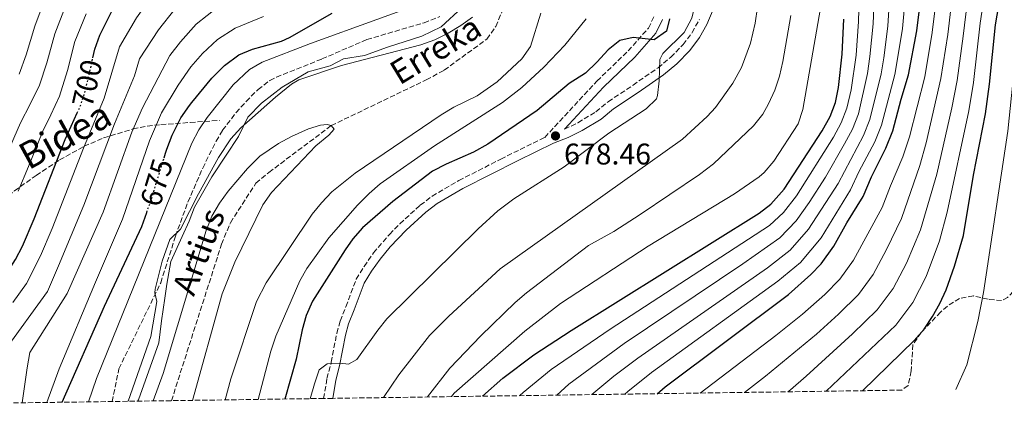
# Model space of a CAD drawing. Units: metres. Extents: x 596692 to 600119, y 4766130 to 4768493.
# Drawn here: x 598616 to 598946, y 4766156 to 4766286 of the extents above; entities that cross this region are included whole.
import ezdxf
from ezdxf.enums import TextEntityAlignment as Align

# ---------------------------------------------------------------- set-up
doc = ezdxf.new("R2010")
doc.units = ezdxf.units.M
doc.header["$MEASUREMENT"] = 0
doc.linetypes.add('DGN Style 3', pattern=[2.435890702152634, 1.739921930109024, -0.6959687720436097])
doc.linetypes.add('DGN Style 5', pattern=[1.217945351076317, 0.5219765790327072, -0.6959687720436097])
for name, color, linetype, lineweight in [('Barranco lineal', 142, 'DGN Style 3', 13), ('Camino', 7, 'DGN Style 3', 0), ('Cota de curva de nivel directora', 7, 'Continuous', 0), ('Cota de punto acotado terreno', 7, 'Continuous', 0), ('Curva de nivel directora', 30, 'Continuous', 30), ('Curva de nivel directora no vista', 30, 'DGN Style 5', 30), ('Curva de nivel intermedia', 30, 'Continuous', 0), ('Límite de Concejo', 7, 'Continuous', 0), ('Margen derecho', 7, 'Continuous', 0), ('Punto acotado terreno (símbolo)', 7, 'Continuous', 0), ('Senda', 7, 'DGN Style 3', 0), ('Texto de arroyo-regatas y barrancos', 142, 'Continuous', 0), ('Zona arbolada', 92, 'DGN Style 3', 0)]:
    doc.layers.add(name, color=color, linetype=linetype, lineweight=lineweight)
doc.styles.add('Style-Arial', font='arial.ttf')

# ---------------------------------------------------------------- blocks, each defined once
blk = doc.blocks.new('5PATER')
at = {"layer": 'Punto acotado terreno (símbolo)', "linetype": 'Continuous', "lineweight": 0}
h = blk.add_hatch(color=51, dxfattribs=at)
edge = h.paths.add_edge_path()
edge.add_ellipse((0, 0), major_axis=(-0.1095731443231308, -0.1110710700762829), ratio=0.9994222409660317, start_angle=0, end_angle=360)

msp = doc.modelspace()

# ---------------------------------------------------------------- linework, layer by layer
at = {"layer": 'Barranco lineal', "color": 142, "linetype": 'DGN Style 3', "lineweight": 13}
msp.add_polyline3d([(598666.9600000001, 4766158.15, 659.070000000007), (598683.7699999996, 4766210.600000001, 658.8500000000058), (598686.7400000002, 4766217.810000001, 658.8500000000058), (598695.2699999996, 4766231.039999999, 658.9799999999959), (598699.6500000004, 4766234.66, 658.9799999999959), (598720.5499999998, 4766250.34, 660), (598752.4600000001, 4766265.680000001, 660.1300000000047), (598758.4400000004, 4766268.9, 660.25), (598772.7699999996, 4766279.359999999, 660.8899999999994), (598775.75, 4766283.57, 660.8899999999994), (598782.8700000001, 4766300.390000001, 662.429999999993), (598783.8399999999, 4766305.59, 662.429999999993), (598782.3099999996, 4766324.710000001, 663.8600000000006)], dxfattribs=at)
at = {"layer": 'Camino', "color": 7, "linetype": 'DGN Style 3', "lineweight": 0}
for points in [[(598717.9999999994, 4766158.890000002, 681.4499999999972), (598719.1299999983, 4766165.61, 680.979999999996), (598720.5599999987, 4766171.03, 680.8999999999943), (598722.4299999995, 4766180.760000001, 679.5200000000043), (598723.5300000014, 4766184.84, 679.0899999999967), (598725.4600000003, 4766189.650000002, 679.1699999999981), (598728.9600000007, 4766198.900000001, 678.6199999999953), (598731.5699999991, 4766203.160000001, 678.6999999999972), (598734.7699999999, 4766207.67, 678.5), (598740.0699999996, 4766213.900000001, 678.259999999995), (598743.5799999988, 4766217.460000002, 678.1499999999943), (598750.4200000007, 4766223.670000002, 678.0700000000071), (598754.3900000004, 4766226.710000001, 678.1399999999995), (598763.3700000013, 4766231.890000001, 678.1399999999995), (598777.4200000016, 4766239.130000002, 678.1600000000037), (598792.1799999983, 4766246.400000001, 678.7599999999948), (598809.7100000011, 4766265.279999999, 677.5599999999979), (598820.1799999984, 4766275.350000001, 676.4900000000052), (598826.9699999989, 4766283.029999999, 675.6300000000047), (598828.8299999986, 4766286.850000001, 675.2100000000064)], [(598798.8099999978, 4766249.140000002, 678.4600000000065), (598803.3200000006, 4766251.32, 678.600000000006), (598809.3500000011, 4766255, 678.9299999999931), (598813.4999999997, 4766258.359999999, 679.3999999999944), (598821.8000000011, 4766263.910000001, 679.9600000000065), (598830.1799999987, 4766269.720000001, 680.100000000006), (598834.4600000011, 4766273.240000002, 680.2200000000012), (598838.5699999996, 4766277.500000001, 680.350000000006), (598841.6299999994, 4766281.5, 680.4199999999984), (598844.0500000002, 4766285.87, 680.4799999999959)]]:
    msp.add_polyline3d(points, dxfattribs=at)
at = {"layer": 'Curva de nivel directora', "color": 30, "linetype": 'Continuous', "lineweight": 30, "flags": 128}
for points, elevation in [([(598898.7499999995, 4766161.490000002), (598916.1599999993, 4766178.330000001), (598919.4099999992, 4766182.170000001), (598922.2599999991, 4766186.320000002), (598924.729999999, 4766190.710000002), (598926.8300000001, 4766195.289999999), (598929.6599999998, 4766203.210000001), (598932.6699999983, 4766213.49), (598935.9599999986, 4766233.700000001), (598940.0800000002, 4766254.28), (598941.39, 4766264.190000001), (598943.3799999993, 4766284.090000001), (598945.5799999988, 4766297.16), (598950.8000000002, 4766334.660000003)], 750.0000000000002), ([(598640.6299999985, 4766273.060000002), (598641.2900000003, 4766275.940000001), (598642.9100000006, 4766280.65), (598647.8899999984, 4766290.460000001)], 700.0000000000002), ([(598829.9500000007, 4766160.500000001), (598832.6299999984, 4766162.77), (598873.9500000002, 4766193.789999999), (598881.4499999991, 4766200.41), (598884.9000000004, 4766204.050000001), (598889.1399999983, 4766209.940000001), (598893.4999999991, 4766217.790000001), (598899.0199999999, 4766226.600000001), (598901.8200000006, 4766233.119999999), (598906.6299999985, 4766242.740000002), (598909, 4766248.58), (598911.7499999994, 4766259.250000001), (598914.2500000005, 4766267.34), (598917.0299999987, 4766282.100000001), (598918.2000000001, 4766292.039999999)], 725.0000000000002), ([(598664.4800000001, 4766239.57), (598664.9400000006, 4766241.060000001), (598665.3699999999, 4766242.480000001), (598667.1600000003, 4766247.17), (598670.0700000003, 4766252.930000001), (598673.0099999995, 4766257.100000001), (598673.8300000001, 4766258.090000001), (598680.5499999989, 4766266.250000002), (598684.730000001, 4766270.470000002), (598689.5099999997, 4766274.090000001), (598694.1399999987, 4766275.99), (598703.8199999994, 4766278.67), (598706.5700000009, 4766279.859999999), (598720.9199999986, 4766288.020000001)], 675.0000000000001), ([(598834.0299999998, 4766286.150000001), (598833.0499999986, 4766281.949999999), (598828.8699999988, 4766279.119999999), (598821.8700000005, 4766279.900000002), (598817.3299999986, 4766278.9), (598813.4100000003, 4766275.699999999), (598809.7099999988, 4766271.609999999), (598805.8499999987, 4766267.930000001), (598800.359999999, 4766264.41), (598789.6100000001, 4766255.370000001), (598773.0799999987, 4766244.100000001), (598768.2899999986, 4766241.480000001), (598759.149999999, 4766237.430000002), (598754.54, 4766235.02), (598741.2699999998, 4766224.869999999), (598731.0399999993, 4766216.130000002), (598727.7600000004, 4766212.350000001), (598725.2799999993, 4766208.710000001), (598714.28, 4766191.460000004), (598712.1399999987, 4766186.730000001), (598710.82, 4766181.910000001), (598708.8099999983, 4766172.01)], 675.0000000000001), ([(598771.2599999993, 4766159.66), (598778.0799999988, 4766165.720000003), (598788.4900000002, 4766173.540000001), (598801.0799999988, 4766181.690000001), (598864.110000001, 4766220.949999999), (598868.0299999992, 4766224.060000001), (598872.4599999993, 4766229.080000001), (598885.2600000001, 4766248.630000002), (598887.9400000002, 4766253.430000001), (598889.6799999991, 4766258.12), (598890.7299999996, 4766263.140000001), (598891.9799999992, 4766274.310000001), (598892.5599999981, 4766286.02)], 700.0000000000001), ([(598592.8400000003, 4766157.09), (598592.5399999986, 4766164.250000001), (598593.5099999988, 4766171.990000002), (598596.1999999998, 4766179.900000002), (598598.0100000004, 4766183.440000001), (598612.53, 4766202.080000003), (598614.6899999992, 4766205.500000002), (598616.949999999, 4766209.980000001), (598620.9399999988, 4766219.150000002), (598631.2899999999, 4766245.740000002), (598635.3400000001, 4766254.590000001)], 700.0000000000006), ([(598630.2500000006, 4766157.630000001), (598644.52, 4766189.810000001), (598657.0100000001, 4766216.550000003), (598658.6799999998, 4766221.250000001)], 675.0000000000005), ([(598708.8099999983, 4766172.01), (598705.0300000008, 4766158.699999999)], 675.0000000000005)]:
    msp.add_lwpolyline(points, dxfattribs=dict(at, elevation=elevation))
at = {"layer": 'Curva de nivel directora no vista', "color": 30, "linetype": 'DGN Style 5', "lineweight": 30, "flags": 128}
for points, elevation in [([(598635.3400000001, 4766254.590000001), (598636.2399999986, 4766256.550000001), (598637.9100000005, 4766261.24), (598640.6299999985, 4766273.060000002)], 700.0000000000005), ([(598658.6799999998, 4766221.250000001), (598660.3600000007, 4766225.990000002), (598664.4800000001, 4766239.57)], 675.0000000000005)]:
    msp.add_lwpolyline(points, dxfattribs=dict(at, elevation=elevation))
at = {"layer": 'Curva de nivel intermedia', "color": 30, "linetype": 'Continuous', "lineweight": 0, "flags": 128}
for points, elevation in [([(598613.7599999994, 4766191), (598618.3400000016, 4766197.390000001), (598622.9999999997, 4766206.689999999), (598626.9699999995, 4766215.859999999), (598637.400000001, 4766242.74), (598644.3500000001, 4766259.58), (598649.5700000015, 4766276.71), (598655.26, 4766286.46), (598663.9800000017, 4766298.82), (598685.7600000014, 4766314.779999999), (598700.9699999995, 4766328.3), (598704.49, 4766336.11), (598702.6300000002, 4766345.509999999), (598699.2800000019, 4766351.539999999), (598693.7200000008, 4766359.34), (598673.7500000016, 4766387.800000001), (598666.9099999998, 4766396.489999999), (598655.040000001, 4766413.619999999), (598652.550000001, 4766417.949999999), (598648.8300000017, 4766427.279999998), (598645.3400000003, 4766437.960000001), (598644.52, 4766442.890000002), (598644.9500000014, 4766477.92), (598644.6400000007, 4766498.509999999)], 695), ([(598907.6100000021, 4766497.92), (598897.9900000017, 4766481.59), (598894.3000000014, 4766474.409999999), (598892.3200000012, 4766469.81), (598889.810000001, 4766462.279999999), (598888.8099999996, 4766457.38), (598887.2699999996, 4766446.359999998), (598887.110000001, 4766443.079999999), (598887.3600000013, 4766428.09), (598889.0900000012, 4766394.929999999), (598889.2300000021, 4766374.359999998), (598887.2000000003, 4766318.4), (598885.020000001, 4766291.609999999), (598878.7699999993, 4766255.699999999), (598877.1799999999, 4766250.939999999), (598869.0799999997, 4766238.380000001), (598865.8099999996, 4766234.579999999), (598864.110000001, 4766233.16), (598855.8499999996, 4766227.509999999), (598826.8300000003, 4766209.99), (598797.4400000023, 4766190.680000001), (598785.5199999998, 4766181.480000001), (598761.7999999999, 4766160.619999999), (598760.8900000004, 4766159.509999998)], 695), ([(598863.57, 4766491.41), (598859.3700000001, 4766482.890000001), (598852.5400000016, 4766467.74), (598844.1500000008, 4766447.849999999), (598842.6200000019, 4766443.09), (598841.7099999998, 4766437.92), (598841.0500000005, 4766432.08), (598840.8499999995, 4766426.65), (598840.9000000008, 4766414.859999999), (598842.0300000019, 4766386.689999999), (598842.0800000009, 4766364.51), (598841.0400000016, 4766339.529999999), (598842.7699999993, 4766314.960000001), (598843.2300000021, 4766301.569999999), (598842.7200000002, 4766291.59), (598841.54, 4766286.300000001), (598838.9299999994, 4766281.569999999), (598831.7499999999, 4766274.54), (598830.7799999998, 4766272.539999999), (598830.61, 4766265.349999999), (598830.0500000012, 4766260.390000001), (598829.6399999999, 4766259.350000001)], 680), ([(598947.5800000015, 4766485.46), (598942.7699999991, 4766480.369999998), (598938.8900000011, 4766475.359999999), (598930.9699999996, 4766461.640000001), (598923.3000000007, 4766446.800000001), (598920.7700000005, 4766438.779999998), (598917.6400000012, 4766420.720000001), (598917.1500000019, 4766404.27), (598912.5000000005, 4766362.289999999), (598910.4500000007, 4766328.41), (598908.4500000002, 4766303.559999999), (598907.240000001, 4766283.67), (598905.900000002, 4766273.08), (598905.0599999994, 4766267.65), (598901.2700000008, 4766252.4), (598899.1500000019, 4766247.020000001), (598890.5900000011, 4766230.939999998), (598880.6900000015, 4766215.58), (598874.5100000012, 4766208.62), (598866.8700000013, 4766202.699999998), (598823.4100000005, 4766172.449999998), (598815.3100000002, 4766166.359999999), (598807.9699999999, 4766160.179999999)], 715.0000000000001), ([(598949.3200000004, 4766475.42), (598946.2500000015, 4766471.350000001), (598931.400000001, 4766444.21), (598929.0099999993, 4766436.91), (598924.8000000005, 4766418.720000001), (598923.1900000012, 4766403.880000001), (598918.6500000015, 4766370.099999998), (598917.7999999999, 4766362.34), (598915.3700000002, 4766321.279999999), (598913.0700000003, 4766292.84), (598912.1400000005, 4766282.890000001), (598910.5300000011, 4766272.67), (598909.6500000005, 4766267.499999999), (598905.1399999999, 4766250.489999999), (598902.8900000014, 4766244.880000001), (598897.5899999995, 4766234.82), (598894.7999999999, 4766228.77), (598884.9200000004, 4766212.759999999), (598877.9800000002, 4766204.509999999), (598870.4100000019, 4766198.249999999), (598828.0199999994, 4766167.609999998), (598820.050000001, 4766161.25), (598819.0899999999, 4766160.34)], 720.0000000000001), ([(598947.120000001, 4766437.59), (598945.3100000005, 4766432.33), (598938.3200000012, 4766410.139999999), (598936.4900000005, 4766401.529999999), (598930.5700000017, 4766368.46), (598928.5800000002, 4766351.220000001), (598926.2900000013, 4766320.119999999), (598923.4000000014, 4766291.439999999), (598922.200000001, 4766281.509999999), (598919.6700000007, 4766266.71), (598914.5900000002, 4766246.58), (598912.3200000015, 4766239.850000001), (598908.1500000006, 4766230.180000001), (598905.4300000004, 4766222.88), (598895.760000001, 4766205.210000001), (598891.1500000021, 4766198.91), (598886.1100000017, 4766193.789999999), (598878.6799999998, 4766187.109999998), (598869.7000000011, 4766179.989999999), (598844.2900000016, 4766160.710000001)], 730), ([(598953.3799999995, 4766429.619999999), (598945.980000001, 4766408.390000002), (598943.7400000015, 4766399.59), (598938.1700000013, 4766372.439999999), (598936.1799999998, 4766361.07), (598933.690000002, 4766340.859999999), (598931.8000000011, 4766319.33), (598929.6900000012, 4766300.07), (598927.3700000009, 4766280.91), (598925.1, 4766266.079999999), (598920.1800000004, 4766244.590000001), (598918.01, 4766236.96), (598911.8400000009, 4766219.160000001), (598906.8299999996, 4766208.79), (598902.3900000006, 4766200.49), (598897.4000000017, 4766193.76), (598890.7800000011, 4766187.17), (598883.4000000005, 4766180.419999998), (598866.2099999997, 4766166.34), (598859.1399999998, 4766160.92)], 735.0000000000002), ([(598615.8600000005, 4766267.55), (598618.260000001, 4766274.079999999), (598621.0999999997, 4766283.689999999), (598624.5900000011, 4766293.060000001), (598626.9, 4766297.929999999), (598629.0599999992, 4766302.779999999), (598632.420000001, 4766307.759999999), (598637.4400000012, 4766313.98), (598642.1200000016, 4766319.859999998), (598648.5600000012, 4766326.53), (598653.5200000011, 4766332.779999999), (598658.2300000006, 4766341.470000001), (598658.690000001, 4766350.34), (598656.2300000001, 4766357.259999999), (598651.7799999998, 4766365.259999999), (598647.2600000004, 4766372.439999999), (598643.150000002, 4766378.08), (598637.4400000012, 4766385.009999999), (598633.3600000021, 4766389.970000001), (598627.4500000001, 4766397.390000001), (598622.3499999992, 4766405.05), (598619.6700000014, 4766410.07), (598616.320000001, 4766417.33), (598614.2600000001, 4766423.119999999)], 715.0000000000001), ([(598951.0000000013, 4766397.640000001), (598944.8900000004, 4766371.380000001), (598941.000000001, 4766350.289999999), (598932.540000001, 4766280.310000001), (598930.5300000015, 4766265.449999999), (598928.7500000001, 4766256.27), (598923.7000000008, 4766234.069999999), (598918.2500000015, 4766215.439999999), (598913.4900000005, 4766204.289999999), (598909.0100000012, 4766195.759999999), (598903.6600000003, 4766188.619999999), (598895.4400000013, 4766180.56), (598879.8700000012, 4766166.380000002), (598874.6000000006, 4766161.819999999), (598873.6799999997, 4766161.130000001)], 740.0000000000001), ([(598865.7300000014, 4766374.56), (598866.5499999995, 4766368.970000001), (598867.1399999995, 4766332.8), (598866.600000001, 4766318.220000001), (598865.0700000019, 4766300.820000002), (598862.7499999997, 4766284.619999998), (598861.1800000005, 4766278.02), (598858.2200000011, 4766269.819999999), (598855.2500000006, 4766264.609999998), (598849.4700000006, 4766256.41), (598846.7100000001, 4766253.380000002), (598838.4100000008, 4766245.810000001), (598777.2100000015, 4766202.29), (598760.0300000019, 4766186.489999999), (598753.530000002, 4766180), (598743.200000001, 4766166.759999999), (598738.0399999999, 4766159.180000001)], 684.9999999999997), ([(598947.2199999995, 4766349.82), (598944.9300000005, 4766334.9), (598940.2800000014, 4766298.13), (598938.2200000006, 4766284.689999999), (598935.9600000008, 4766264.819999998), (598934.4200000007, 4766255.270000001), (598927.1400000007, 4766221.359999998), (598924.6600000019, 4766211.730000001), (598920.1600000003, 4766199.789999999), (598915.6400000007, 4766191.039999999), (598909.9099999998, 4766183.470000001), (598886.6100000002, 4766161.319999998)], 745), ([(598956.4599999996, 4766323.42), (598951.16, 4766283.25), (598947.5200000011, 4766248.439999999), (598939.3700000016, 4766194.449999998), (598937.4900000019, 4766184.699999999), (598933.7900000004, 4766170.15), (598930.0800000001, 4766161.939999998)], 755), ([(598898.2000000018, 4766312.640000001), (598897.4500000009, 4766285.239999999), (598896.6200000015, 4766273.9), (598894.9400000008, 4766262.359999998), (598893.5400000014, 4766256.210000001), (598891.6700000007, 4766251.300000001), (598889.0199999998, 4766246.42), (598876.6700000004, 4766226.820000002), (598872.2500000015, 4766221.230000001), (598867.5799999998, 4766216.84), (598814.1800000013, 4766182.130000001), (598794.3900000011, 4766168.59), (598784.9200000007, 4766160.9), (598783.85, 4766159.84)], 705), ([(598903.1300000005, 4766304.350000001), (598902.3500000003, 4766284.459999999), (598901.2599999995, 4766273.489999999), (598900.4700000006, 4766267.800000001), (598897.4100000006, 4766254.3), (598895.4100000003, 4766249.159999999), (598892.7800000015, 4766244.210000001), (598886.370000001, 4766233.109999998), (598880.8800000014, 4766224.560000001), (598876.4700000014, 4766218.41), (598871.0399999999, 4766212.730000001), (598858.6500000004, 4766203.960000002), (598818.8000000014, 4766177.289999999), (598800.2899999998, 4766163.640000002), (598796.2000000017, 4766160.020000001)], 710.0000000000005), ([(598639.1500000011, 4766157.749999999), (598641.7800000019, 4766165.600000001), (598673.8400000011, 4766244.49), (598676.1600000013, 4766248.869999998), (598678.9400000018, 4766253.02), (598687.6200000009, 4766263.960000001), (598693.1100000006, 4766269.159999999), (598697.42, 4766271.609999999), (598713.6299999995, 4766277.899999999), (598758.1000000007, 4766294.08)], 670), ([(598611.5100000009, 4766240.199999998), (598616.3700000001, 4766251.289999999), (598619.5300000006, 4766257.53), (598622.650000001, 4766263.88), (598625.1800000012, 4766271.42), (598627.8299999998, 4766281.100000001), (598631.4500000009, 4766290.409999999)], 710.0000000000003), ([(598616.9000000021, 4766157.430000001), (598618.5100000014, 4766169.189999999), (598619.4900000005, 4766174.33), (598632.0200000008, 4766194.109999999), (598644.0300000005, 4766221.310000001), (598653.72, 4766248.109999998), (598657.2100000014, 4766256.260000001), (598666.4000000001, 4766273.789999999), (598669.99, 4766278.46), (598675.2100000012, 4766284.31), (598682.6299999999, 4766290.11)], 684.9999999999999), ([(598610.9100000019, 4766174.88), (598625.4200000004, 4766194.789999999), (598629.0500000003, 4766203.4), (598637.5400000018, 4766223.699999998), (598647.8900000006, 4766250.920000001), (598654.5700000017, 4766266.970000002), (598656.2200000011, 4766272.77), (598662.6200000005, 4766282.460000001), (598668.0600000009, 4766289.42)], 690.0000000000001), ([(598615.57, 4766228.329999999), (598618.9500000017, 4766236.67), (598623.8300000011, 4766248.509999999), (598626.4500000008, 4766253.909999999), (598629.4500000004, 4766260.220000001), (598632.1100000002, 4766268.769999999), (598634.5600000002, 4766278.519999999), (598638.3100000008, 4766287.759999999)], 705), ([(598625.1000000007, 4766157.550000001), (598629.2400000002, 4766168.8), (598641.5300000015, 4766197.849999999), (598650.5199999993, 4766218.929999999), (598659.5400000004, 4766245.289999999), (598663.6399999997, 4766254.589999998), (598669.2099999997, 4766263.949999999), (598673.4800000013, 4766270.020000001), (598677.3600000015, 4766274.460000002), (598682.3600000016, 4766279.199999998), (598688.3800000009, 4766283.050000002), (598697.8899999994, 4766286.9)], 680), ([(598652.4800000017, 4766157.949999998), (598660.0000000009, 4766179.67), (598662.1100000008, 4766191.42), (598661.350000001, 4766194.34), (598661.5200000008, 4766195.56), (598663.8299999997, 4766204.909999999), (598666.4300000014, 4766212.149999999), (598669.99, 4766215.67), (598675.9900000015, 4766227.480000001), (598682.7200000016, 4766239.67), (598686.860000001, 4766245.939999999), (598690.2600000007, 4766249.56), (598701.9100000005, 4766259.91), (598707.19, 4766264.279999998), (598709.6900000012, 4766265.680000001), (598723.9600000005, 4766270.470000001), (598750.5999999995, 4766277.460000001), (598755.3, 4766279.109999998), (598759.7700000004, 4766281.279999998), (598764.0599999997, 4766283.919999998), (598767.9500000011, 4766286.730000001)], 665.0000000000001), ([(598790.9199999999, 4766288.039999999), (598787.3700000005, 4766276.830000001), (598784.5300000017, 4766272.74), (598776.1699999999, 4766265.020000001), (598769.470000001, 4766260.359999999), (598761.6900000004, 4766256.529999998), (598757.4300000002, 4766253.92), (598728.6200000009, 4766234.389999999), (598720.7900000011, 4766228.109999998), (598717.2900000007, 4766224.51), (598714.1100000001, 4766220.619999998), (598698.7200000009, 4766197.640000001), (598695.4400000018, 4766191.390000001), (598686.8800000012, 4766165.51), (598684.9600000011, 4766158.410000001)], 665.0000000000001), ([(598874.7900000005, 4766287.220000001), (598872.0599999991, 4766271.819999999), (598870.9300000004, 4766266.96), (598869.3600000013, 4766262.220000001), (598867.3000000005, 4766257.630000001), (598865.3500000014, 4766254.210000001), (598862.2600000001, 4766250.25), (598848.790000001, 4766237.539999999), (598844.0600000013, 4766233.92), (598824.2000000017, 4766220.52), (598815.3799999994, 4766214.810000001), (598806.8099999998, 4766210.17), (598786.1000000008, 4766194.289999999), (598782.300000001, 4766191.039999999), (598770.7100000016, 4766179.909999999), (598760.3899999995, 4766169.019999999), (598752.9000000017, 4766159.390000001)], 690.0000000000001), ([(598806.0900000001, 4766286.179999998), (598798.9599999998, 4766277.289999999), (598791.8499999997, 4766269.929999999), (598784.5400000006, 4766263.109999999), (598778.0099999994, 4766258.08), (598755.1600000014, 4766243.58), (598737.0300000019, 4766230.84), (598733.2300000021, 4766227.59), (598729.3200000006, 4766223.67), (598719.7600000006, 4766212.699999999), (598712.3300000009, 4766202.41), (598710.0100000009, 4766198.34), (598701.9800000021, 4766179.720000001), (598700.2600000009, 4766174.789999999), (598696.0499999998, 4766158.569999999)], 670), ([(598829.6399999999, 4766259.350000001), (598826.2600000004, 4766255.930000001), (598813.6600000006, 4766247.8), (598798.7000000007, 4766236.52), (598781.8200000004, 4766225.75), (598776.4600000004, 4766221.729999999), (598769.8900000014, 4766215.71), (598739.2600000004, 4766185.589999998), (598736.1500000012, 4766181.750000001), (598729.1300000006, 4766171.949999999), (598726.3400000011, 4766170.34), (598723.5400000003, 4766170.729999999), (598719.1500000005, 4766170.51), (598716.5599999998, 4766168.5), (598714.9100000003, 4766163.750000001), (598713.510000001, 4766158.82)], 680), ([(598660.8099999999, 4766158.069999998), (598664.1300000014, 4766167.220000001), (598678.5500000007, 4766215.17), (598680.530000001, 4766219.980000001), (598683.0600000012, 4766224.310000001), (598685.9500000014, 4766228.37), (598692.4800000002, 4766236.01), (598696.6199999999, 4766240.109999999), (598702.8499999993, 4766244.369999999), (598707.2300000002, 4766246.740000002), (598712.9700000002, 4766249.310000001), (598716.9600000001, 4766250.519999999), (598719.1500000005, 4766250.730000001), (598720.5499999997, 4766250.34), (598721.5599999999, 4766249.15), (598719.7699999996, 4766247.140000001), (598715.3900000008, 4766243.52), (598700.4800000022, 4766227.869999999), (598697.61, 4766223.789999997), (598688.1700000009, 4766204.560000001), (598683.9199999995, 4766193.92), (598674.0500000012, 4766158.259999999)], 660)]:
    msp.add_lwpolyline(points, dxfattribs=dict(at, elevation=elevation))
at = {"layer": 'Límite de Concejo', "color": 7, "linetype": 'Continuous', "lineweight": 0}
msp.add_polyline3d([(598764.5, 4766289.960000001, 667.08), (598757.4499999993, 4766283.41, 665.9300000000002), (598751, 4766280.290000001, 665.61), (598739.4800000006, 4766276.619999999, 665.51), (598731.7600000016, 4766273.880000001, 665.33), (598724.6600000003, 4766272.67, 665.59), (598720.2399999984, 4766270.33, 665.4), (598712.7699999996, 4766268.359999999, 665.59), (598704.0599999987, 4766263.189999999, 665.36), (598697.120000001, 4766257.91, 665.14), (598692.6000000016, 4766253.16, 665.09), (598689.4899999984, 4766246.65, 664.36), (598685.3599999994, 4766240.380000001, 664.11), (598680.4699999989, 4766233.220000001, 664.3100000000002), (598674.7300000006, 4766223, 664.39), (598672.870000001, 4766218.279999999, 664.0700000000002), (598670.5100000016, 4766213.17, 663.61), (598666.7800000012, 4766204.75, 664.14), (598665.4600000009, 4766197.24, 663.7900000000001), (598664.7800000012, 4766192.540000001, 663.84), (598663.6700000018, 4766184.890000001, 663.6600000000001), (598662.7300000006, 4766177.51, 662.85), (598655.8599999994, 4766158.480000001, 663.08), (598655.5899999999, 4766157.99, 663.13)], dxfattribs=at)
at = {"layer": 'Margen derecho', "color": 7, "linetype": 'Continuous', "lineweight": 0}
for points in [[(598848.6400000012, 4766289.230000001, 680.5399999999937), (598846.5899999993, 4766284.210000001, 680.4799999999959), (598844.1499999985, 4766279.850000001, 680.4199999999984), (598840.8500000016, 4766275.540000001, 680.350000000006), (598836.4999999997, 4766271.03, 680.2200000000012), (598831.9899999968, 4766267.32, 680.100000000006), (598823.4899999987, 4766261.430000001, 679.9600000000065), (598815.2800000011, 4766255.940000001, 679.3999999999944), (598811.0799999969, 4766252.540000001, 678.9299999999931), (598804.7600000001, 4766248.689999999, 678.600000000006), (598800.0100000004, 4766246.390000002, 678.4600000000065), (598795.1099999986, 4766244.500000001, 678.3800000000047), (598783.2300000008, 4766238.700000001, 678.1999999999971), (598764.719999999, 4766229.210000004, 678.1399999999995), (598756.0599999977, 4766224.210000004, 678.1399999999995), (598752.3399999985, 4766221.36, 678.0700000000071), (598745.6499999985, 4766215.290000002, 678.1499999999943), (598740.3199999998, 4766209.680000002, 678.3399999999965), (598736.9600000003, 4766205.58, 678.5), (598734.079999997, 4766201.51, 678.6999999999972), (598731.6600000008, 4766197.570000002, 678.6199999999953), (598728.260000001, 4766188.560000001, 679.1699999999981), (598726.3799999991, 4766183.880000001, 679.0899999999967), (598725.3599999998, 4766180.080000001, 679.5200000000043), (598723.3599999994, 4766169.810000001, 680.9400000000024), (598722.0699999996, 4766164.980000001, 680.979999999996), (598721.0500000003, 4766158.930000001, 681.3999999999944)], [(598798.8099999978, 4766249.140000002, 678.4600000000065), (598811.8500000001, 4766263.170000002, 677.5599999999979), (598822.350000001, 4766273.270000001, 676.4900000000052), (598829.4899999979, 4766281.350000001, 675.6300000000047), (598831.7199999986, 4766285.920000001, 675.2100000000064)]]:
    msp.add_polyline3d(points, dxfattribs=at)
at = {"layer": 'Senda', "color": 7, "linetype": 'DGN Style 3', "lineweight": 0}
for points in [[(598647.079999997, 4766157.87, 670.0500000000033), (598649.3199999989, 4766168.830000001, 666.3600000000007), (598663.3700000015, 4766197.66, 664.6999999999972), (598668.3, 4766213.300000003, 664.6999999999972), (598672.5, 4766224.710000001, 665.0599999999977), (598677.4599999998, 4766236.130000004, 666.0299999999991), (598681.9300000002, 4766245.12, 666.5800000000017), (598684.0899999995, 4766248.770000001, 666.4299999999931), (598688.6200000001, 4766254.689999999, 665.6600000000037), (598692.0100000009, 4766258.430000001, 665.4499999999972), (598696.010000002, 4766262.430000001, 665.929999999993), (598699.9600000014, 4766265.449999999, 666.479999999996), (598702.1599999986, 4766266.62, 666.5800000000017), (598717.4600000007, 4766272.670000001, 666.5800000000017), (598732.5300000003, 4766279.190000001, 666.5800000000017), (598751.7300000006, 4766284.820000002, 666.5800000000017), (598756.9499999996, 4766286.86, 666.9799999999959)], [(598553.3299999969, 4766156.52, 712.7500000000001), (598551.6900000006, 4766165.410000001, 712.6999999999972), (598549.6099999998, 4766171.84, 714.5700000000071), (598548.579999997, 4766174.990000002, 715.4900000000052), (598548.2699999987, 4766178.120000001, 716.3699999999952), (598549.1200000002, 4766181.130000002, 717.2400000000052), (598552.1700000013, 4766185.220000002, 718.6499999999944), (598556.140000001, 4766188.42, 720.0700000000071), (598570.9800000003, 4766197.850000001, 715.3300000000019), (598578.4200000013, 4766202.560000001, 713.9600000000065), (598585.5499999992, 4766207.27, 712.979999999996), (598591.1599999995, 4766211.220000002, 712.1699999999984), (598600.5000000005, 4766218.130000001, 710.2700000000042), (598614.3099999992, 4766228.49, 705.6900000000023), (598621.6000000006, 4766233.670000002, 702.9100000000037), (598629.4200000013, 4766238.850000001, 699.4600000000065), (598637.6900000015, 4766243.420000002, 694.9900000000052), (598644.2100000015, 4766246.210000001, 691.2700000000042), (598654.0500000007, 4766249.220000002, 685.1000000000058), (598658.8299999974, 4766250.16, 681.9600000000065), (598663.4400000008, 4766250.690000001, 679.0099999999948), (598673.2399999977, 4766251.390000002, 673.4199999999983), (598683.05, 4766252.100000001, 665.8600000000006)]]:
    msp.add_polyline3d(points, dxfattribs=at)
at = {"layer": 'Zona arbolada', "color": 92, "linetype": 'DGN Style 3', "lineweight": 0}
for points in [[(598972.4400000004, 4766162.550000001, 773.0500000000029), (598973.8799999999, 4766164.539999999, 773.3000000000029), (598973.9600000001, 4766167.689999999, 772.9100000000036), (598971.4600000001, 4766172.779999999, 771.570000000007), (598969.8499999996, 4766174.960000001, 770.75), (598967.2800000003, 4766178.460000001, 769.4499999999972), (598965.29, 4766183, 768.3999999999943), (598962.5700000003, 4766189.350000001, 767.7200000000012), (598960.3700000001, 4766194.25, 768.3000000000029), (598957.29, 4766197.180000001, 767.9100000000036), (598952.5199999996, 4766197.140000001, 766.2400000000052), (598951, 4766196.539999999, 765.8000000000029), (598947.4600000001, 4766192.75, 765.029999999999), (598945.4299999997, 4766191.67, 764.8399999999965), (598940.9000000004, 4766192.130000001, 764.6499999999943), (598935.9699999997, 4766193.27, 764.4499999999972), (598931.3499999996, 4766192.449999999, 763.8800000000047), (598927.2400000002, 4766189.859999999, 762.4600000000065), (598924.9900000002, 4766187.869999999, 761.570000000007), (598918.4500000002, 4766181.029999999, 759.8399999999965), (598915.6500000004, 4766176.9, 759.4499999999972), (598915.0999999996, 4766168.119999999, 759.8399999999965), (598914.0999999996, 4766163.24, 760.2100000000065), (598911.9600000001, 4766161.680000001, 760.2200000000012)], [(598947.4600000001, 4766192.75, 765.029999999999), (598945.4299999997, 4766191.67, 764.8399999999965), (598940.9000000004, 4766192.130000001, 764.6499999999943), (598935.9699999997, 4766193.27, 764.4499999999972), (598931.3499999996, 4766192.449999999, 763.8800000000047), (598927.2400000002, 4766189.859999999, 762.4600000000065), (598924.9900000002, 4766187.869999999, 761.570000000007), (598918.4500000002, 4766181.029999999, 759.8399999999965), (598915.6500000004, 4766176.9, 759.4499999999972), (598915.0999999996, 4766168.119999999, 759.8399999999965), (598914.0999999996, 4766163.24, 760.2100000000065), (598911.9600000001, 4766161.680000001, 760.2200000000012), (598721.0499999998, 4766158.930000001, 681.3999999999943), (598718, 4766158.890000001, 681.4499999999971), (598489.5700000003, 4766155.600000001, 757)]]:
    msp.add_polyline3d(points, dxfattribs=at)

# ---------------------------------------------------------------- block references
at = {"layer": 'Punto acotado terreno (símbolo)', "color": 7, "linetype": 'Continuous', "lineweight": 0, "xscale": 10, "yscale": 10, "zscale": 10}
msp.add_blockref('5PATER', (598795.7899999982, 4766246.880000002, 678.460000000007), dxfattribs=at)

# ---------------------------------------------------------------- texts
at = {"color": 7, "linetype": 'Continuous', "lineweight": 0, "style": 'Style-Arial'}
msp.add_text('Bidea', height=9, rotation=28.75870999999999, dxfattribs=at).set_placement((598633.3983081225, 4766243.188673931, 700.8399999999965), align=Align.CENTER)
at = {"layer": 'Cota de curva de nivel directora', "color": 7, "linetype": 'Continuous', "lineweight": 0, "style": 'Style-Arial'}
for s, rotation, p in [('700', 77.05238000000001, (598638.6720828313, 4766264.514845977, 700)), ('675', 73.09549000000001, (598661.9657949702, 4766231.285423642, 675))]:
    msp.add_text(s, height=7.000000000000002, rotation=rotation, dxfattribs=at).set_placement(p, align=Align.MIDDLE_CENTER)
at = {"layer": 'Cota de punto acotado terreno', "color": 7, "linetype": 'Continuous', "lineweight": 0, "style": 'Style-Arial'}
msp.add_text('678.46', height=7.000000000000002, dxfattribs=at).set_placement((598798.6700000019, 4766237.31, 678.4600000000064))
at = {"layer": 'Texto de arroyo-regatas y barrancos', "color": 142, "linetype": 'Continuous', "lineweight": 0, "style": 'Style-Arial'}
for s, rotation, p in [('Erreka', 31.37992000000001, (598743.480000001, 4766263.73, 660.7299999999959)), ('Artius', 69.03484, (598674.4699999996, 4766192.83, 659.5500000000029))]:
    msp.add_text(s, height=8, rotation=rotation, dxfattribs=at).set_placement(p)

doc.saveas('drawing.dxf')
